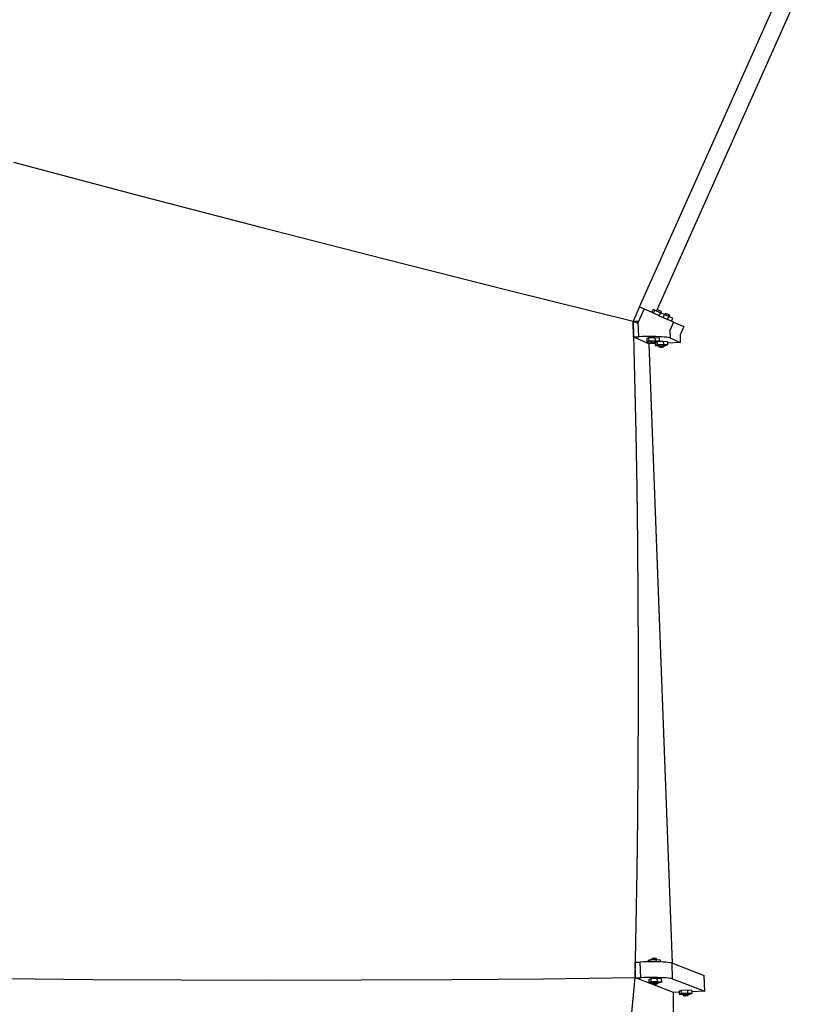
# Model space of a CAD drawing. Extents: x -1675 to 1675, y -1050 to 1050.
# Drawn here: x -1471 to -1361, y 524 to 663 of the extents above; entities that cross this region are included whole.
import ezdxf

# ---------------------------------------------------------------- set-up
doc = ezdxf.new("R2010")
doc.units = 0
doc.layers.get('0').update_dxf_attribs({"linetype": 'CONTINUOUS'})

msp = doc.modelspace()

# ---------------------------------------------------------------- linework, layer by layer
for p, q in [((-1384.11, 622.21), (-1363.39, 668.59)), ((-1361.38, 667.17), (-1381.73, 621.63)), ((-1472.03, 642.52), (-1454.92, 637.98)), ((-1454.92, 637.98), (-1437.49, 633.43)), ((-1437.49, 633.43), (-1419.92, 628.93)), ((-1419.92, 628.93), (-1402.37, 624.5)), ((-1402.37, 624.5), (-1385.01, 620.2)), ((-1384.11, 622.21), (-1385.01, 620.2)), ((-1384.11, 622.21), (-1383.47, 621.92)), ((-1383.47, 621.92), (-1384.3, 620.06)), ((-1383.47, 621.92), (-1382.38, 621.44)), ((-1382.38, 621.44), (-1382.2, 621.84)), ((-1382.14, 621.33), (-1382.38, 621.44)), ((-1381.96, 621.73), (-1382.2, 621.84)), ((-1382.14, 621.33), (-1381.96, 621.73)), ((-1381.34, 620.97), (-1382.14, 621.33)), ((-1381.73, 621.63), (-1381.96, 621.73)), ((-1381.71, 621.62), (-1381.73, 621.63)), ((-1381.71, 621.62), (-1381.62, 621.82)), ((-1381.16, 621.37), (-1381.71, 621.62)), ((-1381.62, 621.82), (-1381.61, 621.82)), ((-1381.61, 621.82), (-1381.6, 621.81)), ((-1381.57, 621.8), (-1381.6, 621.81)), ((-1381.57, 621.8), (-1381.53, 621.78)), ((-1381.53, 621.78), (-1381.52, 621.77)), ((-1381.52, 621.77), (-1381.22, 621.64)), ((-1381.34, 620.97), (-1381.16, 621.37)), ((-1381.34, 620.97), (-1380.77, 620.72)), ((-1381.22, 621.64), (-1381.16, 621.62)), ((-1381.16, 621.62), (-1381.14, 621.61)), ((-1381.09, 621.34), (-1381.16, 621.37)), ((-1381.03, 621.56), (-1381.14, 621.61)), ((-1381.09, 621.34), (-1381, 621.54)), ((-1380.59, 621.12), (-1381.09, 621.34)), ((-1381.03, 621.56), (-1381.01, 621.55)), ((-1381, 621.54), (-1381.01, 621.55)), ((-1381.01, 621.55), (-1381.01, 621.55)), ((-1380.77, 620.72), (-1380.59, 621.12)), ((-1380.55, 621.1), (-1380.59, 621.12)), ((-1380.59, 621.12), (-1380.59, 621.12)), ((-1380.55, 621.1), (-1380.46, 621.3)), ((-1380, 620.85), (-1380.55, 621.1)), ((-1380.46, 621.3), (-1380.45, 621.29)), ((-1380.45, 621.29), (-1380.45, 621.29)), ((-1380.45, 621.29), (-1380.42, 621.28)), ((-1380.42, 621.28), (-1380.41, 621.28)), ((-1380.36, 621.25), (-1380.41, 621.28)), ((-1380.36, 621.25), (-1380.32, 621.23)), ((-1380.32, 621.23), (-1380.3, 621.23)), ((-1380.14, 621.16), (-1380.3, 621.23)), ((-1380.18, 620.45), (-1380, 620.85)), ((-1380.06, 621.12), (-1380.14, 621.16)), ((-1380.06, 621.12), (-1380.01, 621.09)), ((-1380.01, 621.09), (-1379.99, 621.09)), ((-1379.93, 620.82), (-1380, 620.85)), ((-1379.94, 621.07), (-1379.99, 621.09)), ((-1379.93, 621.06), (-1379.94, 621.07)), ((-1379.89, 621.04), (-1379.93, 621.06)), ((-1379.93, 620.82), (-1379.84, 621.02)), ((-1379.44, 620.6), (-1379.93, 620.82)), ((-1379.88, 621.04), (-1379.89, 621.04)), ((-1379.86, 621.03), (-1379.88, 621.04)), ((-1379.85, 621.03), (-1379.86, 621.03)), ((-1379.84, 621.02), (-1379.85, 621.03)), ((-1385.01, 620.2), (-1384.31, 620.22)), ((-1385.01, 620.2), (-1384.81, 612.34)), ((-1384.93, 618), (-1385.01, 620.2)), ((-1385.01, 620.2), (-1384.37, 619.91)), ((-1384.3, 620.06), (-1384.37, 619.91)), ((-1384.3, 620.06), (-1384.31, 620.22)), ((-1384.22, 618.02), (-1384.3, 620.06)), ((-1380.77, 620.72), (-1380.18, 620.45)), ((-1379.62, 620.2), (-1380.18, 620.45)), ((-1379.31, 620.06), (-1379.79, 618.99)), ((-1379.62, 620.2), (-1379.44, 620.6)), ((-1379.31, 620.06), (-1379.62, 620.2)), ((-1379.31, 620.06), (-1377.89, 619.43)), ((-1377.89, 619.43), (-1378.37, 618.35)), ((-1384.93, 618), (-1384.22, 618.02)), ((-1383.73, 618.04), (-1384.22, 618.02)), ((-1383.24, 618.05), (-1383.73, 618.04)), ((-1382.75, 618.05), (-1383.24, 618.05)), ((-1382.27, 618.04), (-1382.75, 618.05)), ((-1381.81, 618.03), (-1382.27, 618.04)), ((-1381.38, 618.02), (-1381.81, 618.03)), ((-1380.98, 617.99), (-1381.38, 618.02)), ((-1379.74, 617.81), (-1379.79, 618.99)), ((-1378.33, 617.18), (-1378.37, 618.35)), ((-1384.93, 618), (-1382.73, 617.01)), ((-1382.82, 617.84), (-1383.1, 617.75)), ((-1383.1, 617.75), (-1383.08, 617.31)), ((-1382.8, 617.4), (-1383.08, 617.31)), ((-1383.08, 617.31), (-1382.53, 617.26)), ((-1381.94, 617.87), (-1382.82, 617.84)), ((-1382.82, 617.84), (-1382.8, 617.4)), ((-1381.92, 617.43), (-1382.8, 617.4)), ((-1381.93, 617.04), (-1382.73, 617.01)), ((-1379.48, 530.03), (-1382.73, 617.01)), ((-1382.52, 617.35), (-1382.54, 617.34)), ((-1382.54, 617.34), (-1382.53, 617.33)), ((-1382.54, 617.34), (-1382.53, 617.26)), ((-1382.53, 617.33), (-1382.52, 617.33)), ((-1382.53, 617.26), (-1382.53, 617.12)), ((-1382.53, 617.26), (-1382.52, 617.26)), ((-1382.51, 617.13), (-1382.53, 617.12)), ((-1382.53, 617.12), (-1382.52, 617.11)), ((-1382.48, 617.36), (-1382.52, 617.35)), ((-1382.52, 617.11), (-1382.49, 617.1)), ((-1382.47, 617.14), (-1382.51, 617.13)), ((-1382.49, 617.1), (-1382.44, 617.1)), ((-1382.42, 617.36), (-1382.48, 617.36)), ((-1382.48, 617.32), (-1382.45, 617.32)), ((-1382.48, 617.25), (-1382.42, 617.26)), ((-1382.42, 617.14), (-1382.47, 617.14)), ((-1382.45, 617.32), (-1382.42, 617.31)), ((-1382.44, 617.1), (-1382.38, 617.09)), ((-1382.35, 617.37), (-1382.42, 617.36)), ((-1382.34, 617.15), (-1382.42, 617.14)), ((-1382.38, 617.09), (-1382.3, 617.09)), ((-1382.27, 617.37), (-1382.35, 617.37)), ((-1382.26, 617.15), (-1382.34, 617.15)), ((-1382.3, 617.09), (-1382.21, 617.09)), ((-1382.18, 617.38), (-1382.27, 617.37)), ((-1382.17, 617.16), (-1382.26, 617.15)), ((-1382.21, 617.09), (-1382.12, 617.09)), ((-1382.09, 617.38), (-1382.18, 617.38)), ((-1382.09, 617.16), (-1382.17, 617.16)), ((-1382.12, 617.09), (-1382.04, 617.1)), ((-1382.02, 617.37), (-1382.09, 617.38)), ((-1382.09, 617.31), (-1382.05, 617.32)), ((-1382.09, 617.27), (-1382.01, 617.27)), ((-1382.01, 617.15), (-1382.09, 617.16)), ((-1382.05, 617.32), (-1382.01, 617.32)), ((-1382.04, 617.1), (-1381.97, 617.1)), ((-1381.95, 617.37), (-1382.02, 617.37)), ((-1381.94, 617.15), (-1382.01, 617.15)), ((-1381.97, 617.1), (-1381.93, 617.11)), ((-1381.9, 617.36), (-1381.95, 617.37)), ((-1381.94, 617.87), (-1381.92, 617.43)), ((-1381.34, 617.82), (-1381.94, 617.87)), ((-1381.89, 617.14), (-1381.94, 617.15)), ((-1381.94, 617.15), (-1381.94, 617.15)), ((-1381.94, 617.15), (-1381.93, 617.11)), ((-1381.93, 617.11), (-1381.91, 617.11)), ((-1381.93, 617.11), (-1381.93, 617.04)), ((-1381.93, 617.04), (-1381.92, 616.79)), ((-1381.32, 617.38), (-1381.92, 617.43)), ((-1381.64, 616.88), (-1381.92, 616.79)), ((-1381.92, 616.79), (-1381.38, 616.74)), ((-1381.91, 617.11), (-1381.87, 617.12)), ((-1381.87, 617.35), (-1381.9, 617.36)), ((-1381.9, 617.33), (-1381.88, 617.34)), ((-1381.9, 617.28), (-1381.86, 617.28)), ((-1381.86, 617.26), (-1381.89, 617.25)), ((-1381.86, 617.13), (-1381.89, 617.14)), ((-1381.88, 617.34), (-1381.86, 617.35)), ((-1381.86, 617.35), (-1381.87, 617.35)), ((-1381.87, 617.12), (-1381.85, 617.13)), ((-1381.86, 617.35), (-1381.86, 617.28)), ((-1381.79, 617.28), (-1381.86, 617.26)), ((-1381.86, 617.28), (-1381.86, 617.26)), ((-1381.86, 617.28), (-1381.79, 617.28)), ((-1381.86, 617.26), (-1381.85, 617.13)), ((-1381.85, 617.13), (-1381.86, 617.13)), ((-1381.79, 617.28), (-1381.66, 617.28)), ((-1381.66, 617.28), (-1381.6, 617.29)), ((-1381.66, 617.28), (-1381.64, 616.88)), ((-1380.76, 616.91), (-1381.64, 616.88)), ((-1381.6, 617.29), (-1381.47, 617.33)), ((-1381.47, 617.33), (-1381.32, 617.38)), ((-1380.78, 617.35), (-1381.47, 617.33)), ((-1381.36, 616.83), (-1381.38, 616.82)), ((-1381.38, 616.82), (-1381.37, 616.81)), ((-1381.38, 616.82), (-1381.38, 616.74)), ((-1381.38, 616.74), (-1381.37, 616.6)), ((-1381.38, 616.74), (-1381.32, 616.74)), ((-1381.37, 616.81), (-1381.34, 616.81)), ((-1381.32, 616.84), (-1381.36, 616.83)), ((-1381.34, 617.82), (-1381.32, 617.38)), ((-1381.34, 616.81), (-1381.32, 616.8)), ((-1381.27, 616.85), (-1381.32, 616.84)), ((-1381.32, 616.84), (-1381.32, 616.8)), ((-1381.26, 616.63), (-1381.32, 616.62)), ((-1381.2, 616.85), (-1381.27, 616.85)), ((-1381.27, 616.8), (-1381.23, 616.79)), ((-1381.26, 616.74), (-1381.19, 616.74)), ((-1381.19, 616.63), (-1381.26, 616.63)), ((-1381.23, 616.79), (-1381.19, 616.79)), ((-1381.11, 616.86), (-1381.2, 616.85)), ((-1381.1, 616.64), (-1381.19, 616.63)), ((-1381.02, 616.86), (-1381.11, 616.86)), ((-1381.02, 616.64), (-1381.1, 616.64)), ((-1380.94, 616.86), (-1381.02, 616.86)), ((-1380.93, 616.64), (-1381.02, 616.64)), ((-1380.63, 617.97), (-1380.98, 617.99)), ((-1380.86, 616.86), (-1380.94, 616.86)), ((-1380.94, 616.8), (-1380.89, 616.8)), ((-1380.93, 616.75), (-1380.7, 616.76)), ((-1380.85, 616.64), (-1380.93, 616.64)), ((-1380.89, 616.8), (-1380.82, 616.8)), ((-1380.79, 616.85), (-1380.86, 616.86)), ((-1380.78, 616.63), (-1380.85, 616.64)), ((-1380.82, 616.8), (-1380.76, 616.81)), ((-1380.74, 616.85), (-1380.79, 616.85)), ((-1380.78, 617.35), (-1380.76, 616.91)), ((-1380.18, 617.3), (-1380.78, 617.35)), ((-1380.73, 616.63), (-1380.78, 616.63)), ((-1380.16, 616.86), (-1380.76, 616.91)), ((-1380.76, 616.81), (-1380.72, 616.82)), ((-1380.71, 616.84), (-1380.74, 616.85)), ((-1380.7, 616.62), (-1380.73, 616.63)), ((-1380.72, 616.82), (-1380.71, 616.83)), ((-1380.71, 616.83), (-1380.71, 616.84)), ((-1380.71, 616.83), (-1380.7, 616.76)), ((-1380.7, 616.76), (-1380.44, 616.77)), ((-1380.7, 616.76), (-1380.7, 616.61)), ((-1380.32, 617.93), (-1380.63, 617.97)), ((-1380.44, 616.77), (-1380.16, 616.86)), ((-1380.07, 617.9), (-1380.32, 617.93)), ((-1380.18, 617.3), (-1380.17, 617.11)), ((-1378.33, 617.18), (-1380.17, 617.11)), ((-1380.17, 617.11), (-1380.16, 616.86)), ((-1379.88, 617.85), (-1380.07, 617.9)), ((-1379.74, 617.81), (-1379.88, 617.85)), ((-1379.74, 617.81), (-1378.33, 617.18)), ((-1381.35, 616.61), (-1381.37, 616.6)), ((-1381.37, 616.6), (-1381.36, 616.59)), ((-1381.36, 616.59), (-1381.33, 616.59)), ((-1381.32, 616.62), (-1381.35, 616.61)), ((-1381.33, 616.59), (-1381.29, 616.58)), ((-1381.29, 616.58), (-1381.22, 616.57)), ((-1381.22, 616.57), (-1381.14, 616.57)), ((-1381.14, 616.57), (-1381.05, 616.57)), ((-1381.05, 616.57), (-1380.96, 616.57)), ((-1380.96, 616.57), (-1380.88, 616.58)), ((-1380.88, 616.58), (-1380.81, 616.58)), ((-1380.81, 616.58), (-1380.75, 616.59)), ((-1380.75, 616.59), (-1380.71, 616.6)), ((-1380.71, 616.6), (-1380.7, 616.61)), ((-1380.7, 616.61), (-1380.7, 616.62)), ((-1384.81, 612.34), (-1384.63, 604.51)), ((-1384.63, 604.51), (-1384.5, 596.7)), ((-1384.5, 596.7), (-1384.39, 588.92)), ((-1384.39, 588.92), (-1384.32, 581.18)), ((-1384.32, 581.18), (-1384.29, 573.46)), ((-1384.29, 573.46), (-1384.29, 565.79)), ((-1384.29, 565.79), (-1384.32, 558.15)), ((-1384.32, 558.15), (-1384.38, 550.55)), ((-1384.38, 550.55), (-1384.48, 542.99)), ((-1384.48, 542.99), (-1384.61, 535.49)), ((-1384.61, 535.49), (-1384.78, 528.03)), ((-1384.73, 530.18), (-1384.02, 530.21)), ((-1384.65, 527.98), (-1384.73, 530.18)), ((-1383.53, 530.22), (-1384.02, 530.21)), ((-1383.94, 528), (-1384.02, 530.21)), ((-1383.04, 530.23), (-1383.53, 530.22)), ((-1382.9, 530.24), (-1383.04, 530.23)), ((-1382.63, 530.5), (-1382.91, 530.42)), ((-1382.91, 530.42), (-1382.63, 530.4)), ((-1382.9, 530.24), (-1382.91, 530.42)), ((-1382.62, 530.24), (-1382.9, 530.24)), ((-1382.37, 530.51), (-1382.63, 530.5)), ((-1382.63, 530.4), (-1382.63, 530.5)), ((-1382.62, 530.24), (-1382.63, 530.4)), ((-1382.54, 530.24), (-1382.62, 530.24)), ((-1382.06, 530.24), (-1382.54, 530.24)), ((-1382.36, 530.68), (-1382.37, 530.67)), ((-1382.37, 530.51), (-1382.37, 530.67)), ((-1382.37, 530.67), (-1382.37, 530.66)), ((-1382.37, 530.66), (-1382.34, 530.65)), ((-1381.75, 530.53), (-1382.37, 530.51)), ((-1382.32, 530.68), (-1382.36, 530.68)), ((-1382.34, 530.65), (-1382.29, 530.65)), ((-1382.26, 530.69), (-1382.32, 530.68)), ((-1382.29, 530.65), (-1382.22, 530.64)), ((-1382.19, 530.7), (-1382.26, 530.69)), ((-1382.22, 530.64), (-1382.19, 530.64)), ((-1382.11, 530.7), (-1382.19, 530.7)), ((-1382.02, 530.7), (-1382.11, 530.7)), ((-1382.1, 530.64), (-1382.05, 530.64)), ((-1381.74, 530.23), (-1382.06, 530.24)), ((-1382.05, 530.64), (-1381.97, 530.65)), ((-1381.93, 530.7), (-1382.02, 530.7)), ((-1381.97, 530.65), (-1381.88, 530.65)), ((-1381.85, 530.7), (-1381.93, 530.7)), ((-1381.88, 530.65), (-1381.81, 530.66)), ((-1381.78, 530.7), (-1381.85, 530.7)), ((-1381.81, 530.66), (-1381.75, 530.66)), ((-1381.73, 530.69), (-1381.78, 530.7)), ((-1381.75, 530.66), (-1381.71, 530.67)), ((-1381.74, 530.23), (-1381.75, 530.53)), ((-1381.69, 530.53), (-1381.75, 530.53)), ((-1381.6, 530.23), (-1381.74, 530.23)), ((-1381.7, 530.68), (-1381.73, 530.69)), ((-1381.71, 530.67), (-1381.7, 530.68)), ((-1381.7, 530.68), (-1381.7, 530.68)), ((-1381.69, 530.53), (-1381.7, 530.68)), ((-1381.14, 530.48), (-1381.69, 530.53)), ((-1381.17, 530.22), (-1381.6, 530.23)), ((-1381.13, 530.22), (-1381.17, 530.22)), ((-1381.13, 530.22), (-1381.14, 530.48)), ((-1380.77, 530.2), (-1381.13, 530.22)), ((-1380.42, 530.18), (-1380.77, 530.2)), ((-1380.11, 530.15), (-1380.42, 530.18)), ((-1379.86, 530.12), (-1380.11, 530.15)), ((-1379.66, 530.09), (-1379.86, 530.12)), ((-1379.53, 530.05), (-1379.66, 530.09)), ((-1379.45, 527.84), (-1379.53, 530.05)), ((-1379.53, 530.05), (-1379.48, 530.03)), ((-1379.48, 530.03), (-1375.01, 528.31)), ((-1374.93, 526.11), (-1375.01, 528.31)), ((-1473.13, 527.88), (-1460.87, 527.76)), ((-1460.87, 527.76), (-1448.44, 527.7)), ((-1448.44, 527.7), (-1435.87, 527.67)), ((-1435.87, 527.67), (-1423.18, 527.69)), ((-1423.18, 527.69), (-1410.42, 527.76)), ((-1410.42, 527.76), (-1397.61, 527.87)), ((-1397.61, 527.87), (-1384.78, 528.03)), ((-1384.78, 528.03), (-1385.5, 520.33)), ((-1384.78, 528.03), (-1384.65, 527.98)), ((-1384.65, 527.98), (-1383.94, 528)), ((-1379.33, 525.95), (-1384.65, 527.98)), ((-1383.45, 528.02), (-1383.94, 528)), ((-1382.95, 528.03), (-1383.45, 528.02)), ((-1382.46, 528.03), (-1382.95, 528.03)), ((-1382.53, 527.85), (-1382.81, 527.77)), ((-1382.81, 527.77), (-1382.79, 527.33)), ((-1382.51, 527.41), (-1382.79, 527.33)), ((-1382.79, 527.33), (-1382.25, 527.29)), ((-1381.65, 527.88), (-1382.53, 527.85)), ((-1382.53, 527.85), (-1382.51, 527.41)), ((-1381.63, 527.44), (-1382.51, 527.41)), ((-1381.98, 528.03), (-1382.46, 528.03)), ((-1382.23, 527.37), (-1382.25, 527.36)), ((-1382.25, 527.36), (-1382.24, 527.35)), ((-1382.25, 527.36), (-1382.25, 527.29)), ((-1382.25, 527.29), (-1382.24, 527.14)), ((-1382.25, 527.29), (-1382.19, 527.28)), ((-1382.24, 527.35), (-1382.21, 527.34)), ((-1382.24, 527.14), (-1382.23, 527.13)), ((-1382.23, 527.14), (-1382.24, 527.14)), ((-1382.2, 527.37), (-1382.23, 527.37)), ((-1382.19, 527.15), (-1382.23, 527.14)), ((-1382.23, 527.13), (-1382.21, 527.12)), ((-1382.21, 527.34), (-1382.19, 527.34)), ((-1382.21, 527.12), (-1382.16, 527.12)), ((-1382.14, 527.38), (-1382.2, 527.37)), ((-1382.2, 527.37), (-1382.19, 527.34)), ((-1382.19, 527.34), (-1382.16, 527.34)), ((-1382.19, 527.28), (-1382.06, 527.29)), ((-1382.13, 527.16), (-1382.19, 527.15)), ((-1382.16, 527.34), (-1382.1, 527.34)), ((-1382.16, 527.12), (-1382.09, 527.11)), ((-1382.07, 527.39), (-1382.14, 527.38)), ((-1382.06, 527.16), (-1382.13, 527.16)), ((-1382.1, 527.34), (-1382.06, 527.33)), ((-1382.09, 527.11), (-1382.01, 527.11)), ((-1381.98, 527.39), (-1382.07, 527.39)), ((-1381.97, 527.17), (-1382.06, 527.16)), ((-1382.01, 527.11), (-1381.92, 527.11)), ((-1381.52, 528.02), (-1381.98, 528.03)), ((-1381.89, 527.39), (-1381.98, 527.39)), ((-1381.98, 527.33), (-1381.93, 527.33)), ((-1381.98, 527.29), (-1381.72, 527.3)), ((-1381.89, 527.17), (-1381.97, 527.17)), ((-1381.93, 527.33), (-1381.84, 527.34)), ((-1381.92, 527.11), (-1381.83, 527.12)), ((-1381.81, 527.39), (-1381.89, 527.39)), ((-1381.8, 527.17), (-1381.89, 527.17)), ((-1381.84, 527.34), (-1381.76, 527.34)), ((-1381.83, 527.12), (-1381.75, 527.12)), ((-1381.73, 527.39), (-1381.81, 527.39)), ((-1381.72, 527.17), (-1381.8, 527.17)), ((-1381.76, 527.34), (-1381.73, 527.34)), ((-1381.75, 527.12), (-1381.68, 527.13)), ((-1381.66, 527.39), (-1381.73, 527.39)), ((-1381.65, 527.17), (-1381.72, 527.17)), ((-1381.68, 527.13), (-1381.62, 527.13)), ((-1381.61, 527.38), (-1381.66, 527.39)), ((-1381.66, 527.35), (-1381.63, 527.35)), ((-1381.66, 527.3), (-1381.57, 527.31)), ((-1381.65, 527.88), (-1381.63, 527.44)), ((-1381.05, 527.84), (-1381.65, 527.88)), ((-1381.6, 527.16), (-1381.65, 527.17)), ((-1381.03, 527.4), (-1381.63, 527.44)), ((-1381.63, 527.35), (-1381.59, 527.36)), ((-1381.62, 527.13), (-1381.58, 527.14)), ((-1381.58, 527.38), (-1381.61, 527.38)), ((-1381.57, 527.15), (-1381.6, 527.16)), ((-1381.59, 527.36), (-1381.57, 527.37)), ((-1381.57, 527.37), (-1381.58, 527.38)), ((-1381.58, 527.14), (-1381.57, 527.15)), ((-1381.57, 527.37), (-1381.57, 527.31)), ((-1381.57, 527.31), (-1381.31, 527.32)), ((-1381.57, 527.31), (-1381.57, 527.15)), ((-1381.57, 527.15), (-1381.57, 527.15)), ((-1381.09, 528.01), (-1381.52, 528.02)), ((-1381.31, 527.32), (-1381.03, 527.4)), ((-1380.69, 527.99), (-1381.09, 528.01)), ((-1381.05, 527.84), (-1381.03, 527.4)), ((-1380.34, 527.97), (-1380.69, 527.99)), ((-1380.03, 527.94), (-1380.34, 527.97)), ((-1379.78, 527.91), (-1380.03, 527.94)), ((-1379.58, 527.88), (-1379.78, 527.91)), ((-1379.45, 527.84), (-1379.58, 527.88)), ((-1379.45, 527.84), (-1374.93, 526.11)), ((-1378.53, 525.98), (-1379.33, 525.95)), ((-1379.33, 427.73), (-1379.33, 525.95)), ((-1378.26, 526.22), (-1378.54, 526.14)), ((-1378.54, 526.14), (-1378.53, 525.98)), ((-1378.53, 525.98), (-1378.52, 525.7)), ((-1378.24, 525.78), (-1378.52, 525.7)), ((-1378.52, 525.7), (-1377.98, 525.66)), ((-1377.38, 526.25), (-1378.26, 526.22)), ((-1378.26, 526.22), (-1378.24, 525.78)), ((-1377.36, 525.81), (-1378.24, 525.78)), ((-1377.96, 525.74), (-1377.98, 525.73)), ((-1377.98, 525.73), (-1377.97, 525.72)), ((-1377.98, 525.73), (-1377.98, 525.66)), ((-1377.98, 525.66), (-1377.97, 525.51)), ((-1377.98, 525.66), (-1377.92, 525.66)), ((-1377.97, 525.72), (-1377.94, 525.71)), ((-1377.95, 525.52), (-1377.97, 525.51)), ((-1377.97, 525.51), (-1377.96, 525.5)), ((-1377.92, 525.74), (-1377.96, 525.74)), ((-1377.96, 525.5), (-1377.93, 525.49)), ((-1377.92, 525.52), (-1377.95, 525.52)), ((-1377.94, 525.71), (-1377.92, 525.71)), ((-1377.93, 525.49), (-1377.88, 525.49)), ((-1377.87, 525.75), (-1377.92, 525.74)), ((-1377.92, 525.74), (-1377.92, 525.71)), ((-1377.92, 525.71), (-1377.89, 525.71)), ((-1377.92, 525.66), (-1377.3, 525.68)), ((-1377.86, 525.53), (-1377.92, 525.52)), ((-1377.89, 525.71), (-1377.83, 525.71)), ((-1377.88, 525.49), (-1377.82, 525.49)), ((-1377.79, 525.76), (-1377.87, 525.75)), ((-1377.79, 525.54), (-1377.86, 525.53)), ((-1377.83, 525.71), (-1377.75, 525.7)), ((-1377.82, 525.49), (-1377.74, 525.48)), ((-1377.71, 525.76), (-1377.79, 525.76)), ((-1377.7, 525.54), (-1377.79, 525.54)), ((-1377.75, 525.7), (-1377.66, 525.7)), ((-1377.74, 525.48), (-1377.65, 525.48)), ((-1377.62, 525.76), (-1377.71, 525.76)), ((-1377.61, 525.54), (-1377.7, 525.54)), ((-1377.66, 525.7), (-1377.57, 525.71)), ((-1377.65, 525.48), (-1377.56, 525.49)), ((-1377.54, 525.76), (-1377.62, 525.76)), ((-1377.53, 525.54), (-1377.61, 525.54)), ((-1377.57, 525.71), (-1377.49, 525.71)), ((-1377.56, 525.49), (-1377.48, 525.49)), ((-1377.46, 525.76), (-1377.54, 525.76)), ((-1377.45, 525.54), (-1377.53, 525.54)), ((-1377.49, 525.71), (-1377.42, 525.72)), ((-1377.48, 525.49), (-1377.41, 525.5)), ((-1377.39, 525.76), (-1377.46, 525.76)), ((-1377.38, 525.54), (-1377.45, 525.54)), ((-1377.42, 525.72), (-1377.36, 525.72)), ((-1377.41, 525.5), (-1377.35, 525.5)), ((-1377.34, 525.75), (-1377.39, 525.76)), ((-1377.38, 526.25), (-1377.36, 525.81)), ((-1376.78, 526.21), (-1377.38, 526.25)), ((-1377.33, 525.53), (-1377.38, 525.54)), ((-1376.76, 525.77), (-1377.36, 525.81)), ((-1377.36, 525.72), (-1377.32, 525.73)), ((-1377.35, 525.5), (-1377.31, 525.51)), ((-1377.31, 525.75), (-1377.34, 525.75)), ((-1377.3, 525.53), (-1377.33, 525.53)), ((-1377.32, 525.73), (-1377.3, 525.74)), ((-1377.3, 525.74), (-1377.31, 525.75)), ((-1377.31, 525.51), (-1377.3, 525.52)), ((-1377.3, 525.74), (-1377.3, 525.68)), ((-1377.3, 525.68), (-1377.04, 525.69)), ((-1377.3, 525.68), (-1377.3, 525.52)), ((-1377.3, 525.52), (-1377.3, 525.53)), ((-1377.04, 525.69), (-1376.76, 525.77)), ((-1376.78, 526.21), (-1376.77, 526.04)), ((-1374.93, 526.11), (-1376.77, 526.04)), ((-1376.77, 526.04), (-1376.76, 525.77))]:
    msp.add_line(p, q)

doc.saveas('drawing.dxf')
